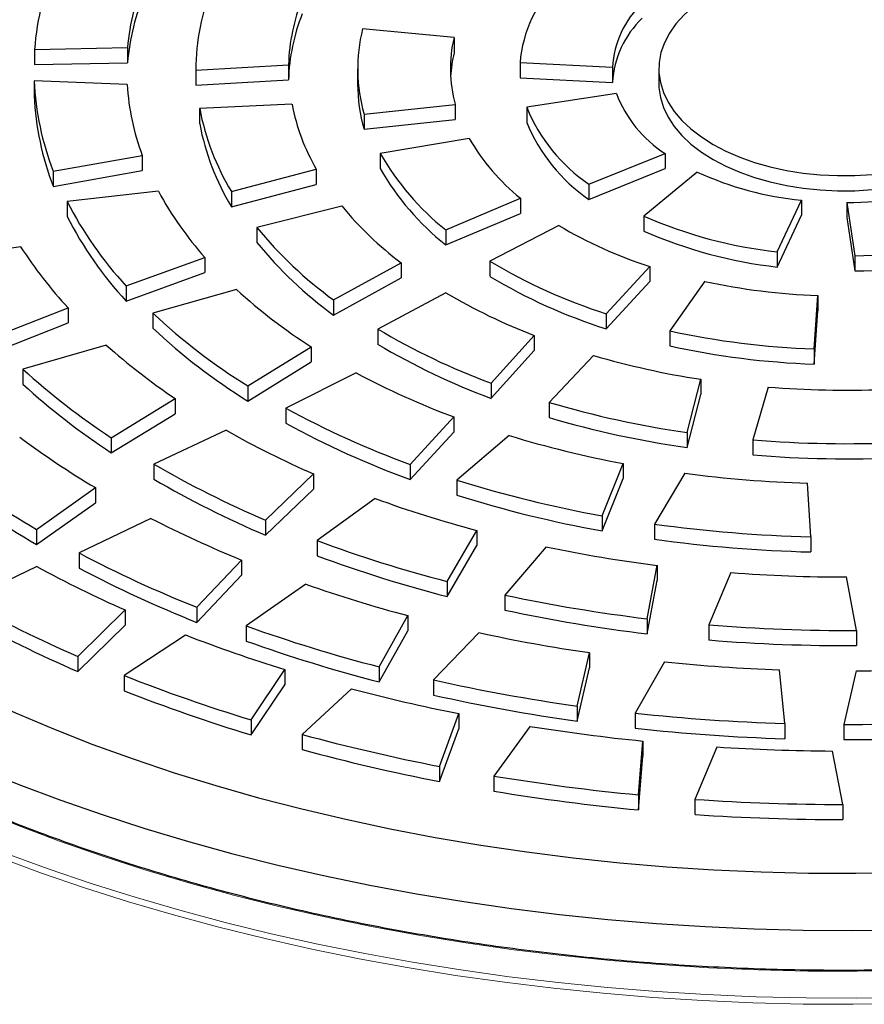
# Model space of a CAD drawing. Units: millimetres. Extents: x 0 to 1277, y 0 to 297.
# Drawn here: x 194 to 209, y 216 to 234 of the extents above; entities that cross this region are included whole.
import ezdxf

# ---------------------------------------------------------------- set-up
doc = ezdxf.new("R2010")
doc.units = ezdxf.units.MM
doc.linetypes.add('SLD-Solid', pattern=[0])

msp = doc.modelspace()

# ---------------------------------------------------------------- linework, layer by layer
at = {"color": 7, "linetype": 'SLD-Solid', "lineweight": 25}
for p, q in [((202.052, 233.362), (200.407, 233.519)), ((202.052, 233.362), (202.052, 233.09)), ((194.506, 233.149), (196.178, 233.182)), ((194.506, 233.149), (194.506, 232.876)), ((196.178, 233.182), (196.178, 232.91)), ((194.506, 232.876), (196.178, 232.91)), ((197.408, 232.779), (199.076, 232.875)), ((197.408, 232.786), (197.408, 232.514)), ((197.408, 232.779), (197.408, 232.507)), ((199.076, 232.875), (199.076, 232.603)), ((200.319, 232.802), (200.319, 232.53)), ((203.239, 232.913), (203.239, 232.641)), ((203.239, 232.913), (204.902, 232.829)), ((204.902, 232.829), (204.902, 232.557)), ((205.736, 232.802), (205.736, 232.53)), ((196.172, 232.518), (194.501, 232.587)), ((194.501, 232.587), (194.501, 232.315)), ((197.408, 232.507), (199.076, 232.603)), ((203.239, 232.641), (204.902, 232.557)), ((204.974, 232.358), (203.361, 232.109)), ((199.138, 232.163), (197.476, 232.085)), ((197.476, 232.085), (197.476, 231.813)), ((200.434, 231.986), (202.073, 232.162)), ((202.073, 232.162), (202.073, 231.89)), ((203.361, 232.109), (203.361, 231.837)), ((200.434, 231.986), (200.434, 231.714)), ((200.434, 231.714), (202.073, 231.89)), ((202.327, 231.549), (200.726, 231.279)), ((194.845, 230.959), (196.444, 231.241)), ((196.444, 231.241), (196.444, 230.969)), ((200.726, 231.279), (200.726, 231.007)), ((204.479, 230.724), (205.847, 231.277)), ((205.847, 231.277), (205.847, 231.005)), ((198.049, 230.592), (199.573, 230.995)), ((199.573, 230.995), (199.573, 230.723)), ((204.479, 230.452), (205.847, 231.005)), ((194.845, 230.687), (196.444, 230.969)), ((194.845, 230.959), (194.845, 230.687)), ((206.426, 230.943), (205.468, 230.153)), ((198.049, 230.32), (199.573, 230.723)), ((204.479, 230.724), (204.479, 230.452)), ((196.736, 230.599), (195.092, 230.416)), ((198.049, 230.592), (198.049, 230.32)), ((201.903, 229.904), (203.247, 230.474)), ((203.247, 230.474), (203.247, 230.201)), ((195.092, 230.416), (195.092, 230.144)), ((200.033, 230.333), (198.505, 229.949)), ((207.867, 229.507), (208.3, 230.438)), ((208.3, 230.438), (208.3, 230.166)), ((209.115, 230.397), (209.261, 229.437)), ((209.115, 230.397), (209.115, 230.125)), ((201.903, 229.632), (203.247, 230.201)), ((205.468, 230.153), (205.468, 229.881)), ((207.867, 229.235), (208.3, 230.166)), ((209.115, 230.125), (209.261, 229.165)), ((198.505, 229.949), (198.505, 229.676)), ((203.936, 229.984), (202.698, 229.34)), ((201.903, 229.904), (201.903, 229.632)), ((194.258, 229.597), (192.633, 229.36)), ((196.153, 228.894), (197.571, 229.406)), ((197.571, 229.406), (197.571, 229.134)), ((207.867, 229.507), (207.867, 229.235)), ((209.261, 229.437), (209.261, 229.165)), ((199.886, 228.643), (201.101, 229.31)), ((201.101, 229.31), (201.101, 229.038)), ((202.698, 229.34), (202.698, 229.068)), ((204.791, 228.396), (205.574, 229.246)), ((205.574, 229.246), (205.574, 228.974)), ((196.153, 228.622), (197.571, 229.134)), ((196.153, 228.894), (196.153, 228.622)), ((199.886, 228.371), (201.101, 229.038)), ((204.791, 228.124), (205.574, 228.974)), ((206.563, 228.978), (205.931, 228.087)), ((198.142, 228.829), (196.635, 228.407)), ((201.907, 228.771), (200.679, 228.12)), ((208.527, 227.761), (208.593, 228.723)), ((208.593, 228.723), (208.593, 228.45)), ((199.886, 228.643), (199.886, 228.371)), ((193.726, 227.957), (195.112, 228.501)), ((195.112, 228.501), (195.112, 228.229)), ((196.635, 228.407), (196.635, 228.134)), ((204.791, 228.396), (204.791, 228.124)), ((208.527, 227.489), (208.593, 228.45)), ((193.726, 227.685), (195.112, 228.229)), ((200.679, 228.12), (200.679, 227.848)), ((202.72, 227.145), (203.493, 228.003)), ((203.493, 228.003), (203.493, 227.731)), ((205.931, 228.087), (205.931, 227.815)), ((195.795, 227.832), (194.297, 227.399)), ((198.342, 227.096), (199.483, 227.802)), ((199.483, 227.802), (199.483, 227.53)), ((202.72, 226.873), (203.493, 227.731)), ((204.56, 227.644), (203.763, 226.799)), ((208.527, 227.761), (208.527, 227.489)), ((198.342, 226.823), (199.483, 227.53)), ((194.297, 227.399), (194.297, 227.127)), ((200.292, 227.33), (199.027, 226.697)), ((198.342, 227.096), (198.342, 226.823)), ((202.72, 227.145), (202.72, 226.873)), ((206.243, 226.259), (206.491, 227.215)), ((206.491, 227.215), (206.491, 226.943)), ((206.243, 225.986), (206.491, 226.943)), ((207.702, 227.076), (207.424, 226.127)), ((195.886, 226.164), (197.037, 226.868)), ((197.037, 226.868), (197.037, 226.595)), ((203.763, 226.799), (203.763, 226.526)), ((195.886, 225.892), (197.037, 226.595)), ((199.027, 226.697), (199.027, 226.424)), ((201.264, 225.685), (202.049, 226.538)), ((202.049, 226.538), (202.049, 226.266)), ((197.954, 226.3), (196.652, 225.69)), ((201.264, 225.413), (202.049, 226.266)), ((206.243, 226.259), (206.243, 225.986)), ((195.886, 226.164), (195.886, 225.892)), ((203.042, 226.203), (202.103, 225.402)), ((207.424, 226.127), (207.424, 225.855)), ((196.652, 225.69), (196.652, 225.418)), ((201.264, 225.685), (201.264, 225.413)), ((204.718, 224.76), (205.094, 225.7)), ((205.094, 225.7), (205.094, 225.428)), ((198.664, 224.682), (199.526, 225.512)), ((199.526, 225.512), (199.526, 225.239)), ((206.203, 225.525), (205.656, 224.611)), ((202.103, 225.402), (202.103, 225.13)), ((204.718, 224.487), (205.094, 225.428)), ((208.469, 224.381), (208.411, 225.346)), ((194.542, 224.515), (195.602, 225.266)), ((195.602, 225.266), (195.602, 224.994)), ((198.664, 224.41), (199.526, 225.239)), ((194.542, 224.243), (195.602, 224.994)), ((200.633, 225.071), (199.589, 224.314)), ((196.6, 224.714), (195.309, 224.091)), ((198.664, 224.682), (198.664, 224.41)), ((204.718, 224.76), (204.718, 224.487)), ((194.542, 224.515), (194.542, 224.243)), ((201.929, 223.579), (202.462, 224.496)), ((202.462, 224.496), (202.462, 224.224)), ((205.656, 224.611), (205.656, 224.339)), ((199.589, 224.314), (199.589, 224.042)), ((208.469, 224.381), (208.469, 224.109)), ((195.309, 224.091), (195.309, 223.819)), ((201.929, 223.307), (202.462, 224.224)), ((203.707, 224.203), (202.969, 223.334)), ((197.425, 223.114), (198.228, 223.964)), ((198.228, 223.964), (198.228, 223.692)), ((194.549, 223.845), (193.256, 223.227)), ((205.528, 222.907), (205.707, 223.869)), ((205.707, 223.869), (205.707, 223.596)), ((207.032, 223.737), (206.635, 222.797)), ((197.425, 222.842), (198.228, 223.692)), ((201.929, 223.579), (201.929, 223.307)), ((205.528, 222.635), (205.707, 223.596)), ((209.293, 222.697), (209.11, 223.659)), ((199.385, 223.528), (198.314, 222.778)), ((202.969, 223.334), (202.969, 223.062)), ((195.287, 222.23), (196.136, 223.066)), ((196.136, 223.066), (196.136, 222.794)), ((197.425, 223.114), (197.425, 222.842)), ((200.705, 222.042), (201.224, 222.963)), ((201.224, 222.963), (201.224, 222.691)), ((205.528, 222.907), (205.528, 222.635)), ((195.287, 221.958), (196.136, 222.794)), ((198.314, 222.778), (198.314, 222.506)), ((200.705, 221.77), (201.224, 222.691)), ((206.635, 222.797), (206.635, 222.525)), ((209.293, 222.697), (209.293, 222.425)), ((197.224, 222.615), (196.119, 221.886)), ((202.5, 222.657), (201.686, 221.807)), ((195.287, 222.23), (195.287, 221.958)), ((204.27, 221.337), (204.487, 222.297)), ((204.487, 222.297), (204.487, 222.025)), ((198.401, 221.089), (199.007, 221.993)), ((199.007, 221.993), (199.007, 221.721)), ((200.705, 222.042), (200.705, 221.77)), ((204.27, 221.065), (204.487, 222.025)), ((205.839, 222.131), (205.309, 221.209)), ((208, 221.022), (207.907, 221.989)), ((209.288, 221.969), (209.061, 221.006)), ((196.119, 221.886), (196.119, 221.613)), ((201.686, 221.807), (201.686, 221.534)), ((198.401, 220.817), (199.007, 221.721)), ((200.206, 221.649), (199.319, 220.827)), ((204.27, 221.337), (204.27, 221.065)), ((198.401, 221.089), (198.401, 220.817)), ((201.792, 220.252), (202.139, 221.2)), ((202.139, 221.2), (202.139, 220.928)), ((205.309, 221.209), (205.309, 220.937)), ((201.792, 219.98), (202.139, 220.928)), ((203.419, 220.972), (202.771, 220.078)), ((208, 221.022), (208, 220.749)), ((209.061, 221.006), (209.061, 220.734)), ((199.319, 220.827), (199.319, 220.554)), ((205.372, 219.739), (205.451, 220.707)), ((205.451, 220.707), (205.451, 220.435)), ((206.777, 220.6), (206.386, 219.658)), ((205.372, 219.467), (205.451, 220.435)), ((209.048, 219.565), (208.857, 220.528)), ((201.792, 220.252), (201.792, 219.98)), ((202.771, 220.078), (202.771, 219.805)), ((205.372, 219.739), (205.372, 219.467)), ((206.386, 219.658), (206.386, 219.386)), ((209.048, 219.565), (209.048, 219.293))]:
    msp.add_line(p, q, dxfattribs=at)
at = {"color": 7, "linetype": 'SLD-Solid', "lineweight": 25, "flags": 128}
for points in [[(192.795, 220.525), (193.502, 220.218), (194.225, 219.925), (194.965, 219.647), (195.721, 219.383), (196.491, 219.133), (197.276, 218.899), (198.074, 218.679), (198.884, 218.475), (199.705, 218.287), (200.536, 218.115), (201.377, 217.959), (202.227, 217.819), (203.084, 217.695), (203.948, 217.589), (204.818, 217.498), (205.692, 217.425), (206.57, 217.368), (207.451, 217.329), (208.334, 217.306), (209.217, 217.3), (210.1, 217.312), (210.983, 217.34), (211.863, 217.385), (212.74, 217.448), (213.612, 217.527), (214.48, 217.623), (215.342, 217.735), (216.197, 217.864), (217.044, 218.009), (217.882, 218.171), (218.71, 218.349), (219.527, 218.542), (220.333, 218.751), (221.127, 218.976), (221.907, 219.215), (222.672, 219.47), (223.423, 219.739), (224.157, 220.022), (224.875, 220.319), (225.575, 220.63), (226.257, 220.955), (226.92, 221.292), (227.563, 221.642), (228.186, 222.004), (228.787, 222.378), (229.366, 222.763), (229.923, 223.159), (230.456, 223.565), (230.966, 223.982), (231.451, 224.408), (231.912, 224.843), (232.347, 225.287), (232.756, 225.739), (233.139, 226.199), (233.495, 226.666), (233.824, 227.139), (234.126, 227.619), (234.399, 228.104), (234.645, 228.594), (234.862, 229.088), (235.05, 229.586), (235.21, 230.088), (235.34, 230.592), (235.441, 231.099), (235.513, 231.607), (235.556, 232.117), (235.569, 232.627), (235.552, 233.137), (235.507, 233.646), (235.431, 234.154), (235.327, 234.661), (235.193, 235.165), (235.031, 235.666), (234.839, 236.164), (234.619, 236.658), (234.37, 237.148), (234.093, 237.632), (233.789, 238.111), (233.457, 238.583), (233.097, 239.049), (232.712, 239.508), (232.299, 239.959), (231.861, 240.402), (231.398, 240.837), (230.91, 241.262), (230.398, 241.677), (229.862, 242.083), (229.302, 242.478), (228.721, 242.861), (228.117, 243.234), (227.492, 243.595), (226.847, 243.943), (226.182, 244.279), (225.498, 244.602), (224.796, 244.911), (224.076, 245.207), (223.34, 245.489), (222.587, 245.756), (221.82, 246.009), (221.038, 246.247), (220.244, 246.47), (219.436, 246.677), (218.618, 246.869), (217.788, 247.045), (216.949, 247.204), (216.102, 247.348), (215.246, 247.475), (214.383, 247.586), (213.515, 247.68), (212.642, 247.757), (211.764, 247.817), (210.884, 247.861), (210.002, 247.887), (209.118, 247.896), (208.235, 247.889), (207.352, 247.864), (206.472, 247.823), (205.594, 247.764), (204.72, 247.689), (203.851, 247.597), (202.988, 247.488), (202.132, 247.363), (201.283, 247.221), (200.443, 247.063), (199.612, 246.889), (198.792, 246.699), (197.984, 246.494), (197.188, 246.273), (196.405, 246.036), (195.636, 245.785), (194.882, 245.519), (194.143, 245.239), (193.422, 244.945), (192.717, 244.637), (192.031, 244.316), (191.364, 243.981), (190.717, 243.634), (190.09, 243.275), (189.484, 242.904), (188.899, 242.521), (188.338, 242.127), (187.799, 241.723), (187.284, 241.309), (186.793, 240.885), (186.327, 240.451), (185.886, 240.009), (185.471, 239.559), (185.082, 239.101), (184.72, 238.636), (184.385, 238.164), (184.077, 237.686), (183.797, 237.202), (183.546, 236.713), (183.322, 236.22), (183.127, 235.722), (182.961, 235.221), (182.824, 234.717), (182.717, 234.211), (182.638, 233.703), (182.589, 233.194), (182.569, 232.684), (182.579, 232.174), (182.618, 231.664), (182.687, 231.156), (182.785, 230.649), (182.912, 230.144), (183.068, 229.642), (183.253, 229.144), (183.467, 228.649), (183.71, 228.158), (183.98, 227.673), (184.279, 227.193), (184.604, 226.718), (184.958, 226.251), (185.338, 225.79), (185.744, 225.338), (186.176, 224.893), (186.634, 224.456), (187.116, 224.029), (187.623, 223.612), (188.154, 223.204)], [(191.589, 222.508), (192.203, 222.165), (192.837, 221.835), (193.49, 221.518), (194.162, 221.215), (194.851, 220.924), (195.558, 220.648), (196.28, 220.386), (197.018, 220.138), (197.77, 219.906), (198.536, 219.688), (199.314, 219.486), (200.104, 219.299), (200.904, 219.129), (201.715, 218.974), (202.534, 218.836), (203.36, 218.714), (204.194, 218.608), (205.033, 218.519), (205.878, 218.447), (206.726, 218.392), (207.576, 218.354), (208.429, 218.333), (209.282, 218.328), (210.135, 218.341), (210.987, 218.371), (211.837, 218.418), (212.683, 218.481), (213.525, 218.562), (214.361, 218.659), (215.192, 218.773), (216.015, 218.903), (216.829, 219.049), (217.635, 219.212), (218.43, 219.391), (219.214, 219.585), (219.986, 219.795), (220.745, 220.02), (221.49, 220.26), (222.221, 220.515), (222.935, 220.784), (223.633, 221.068), (224.314, 221.365), (224.977, 221.675), (225.62, 221.999), (226.244, 222.335), (226.848, 222.683), (227.43, 223.043), (227.99, 223.415), (228.528, 223.797), (229.043, 224.19), (229.533, 224.593), (230, 225.006), (230.441, 225.428), (230.857, 225.858), (231.247, 226.296), (231.611, 226.742), (231.948, 227.194), (232.257, 227.653), (232.539, 228.118), (232.793, 228.589), (233.018, 229.064), (233.216, 229.543), (233.384, 230.026), (233.523, 230.512), (233.633, 231.001), (233.714, 231.491), (233.766, 231.983), (233.788, 232.475), (233.78, 232.968), (233.744, 233.46), (233.677, 233.951), (233.582, 234.441), (233.457, 234.928), (233.303, 235.413), (233.121, 235.894), (232.909, 236.371), (232.669, 236.844), (232.402, 237.312), (232.106, 237.774), (231.783, 238.23), (231.432, 238.679), (231.056, 239.121), (230.652, 239.555), (230.224, 239.981), (229.77, 240.398), (229.291, 240.806), (228.788, 241.204), (228.262, 241.592), (227.713, 241.969), (227.141, 242.335), (226.548, 242.689), (225.935, 243.031), (225.301, 243.361), (224.648, 243.678), (223.976, 243.982), (223.286, 244.272), (222.58, 244.549), (221.857, 244.811), (221.12, 245.058), (220.367, 245.291), (219.602, 245.509), (218.824, 245.711), (218.034, 245.897), (217.233, 246.068), (216.423, 246.223), (215.604, 246.361), (214.777, 246.483), (213.944, 246.589), (213.104, 246.677), (212.26, 246.749), (211.412, 246.805), (210.561, 246.843), (209.709, 246.864), (208.856, 246.868), (208.002, 246.856), (207.151, 246.826), (206.301, 246.779), (205.455, 246.715), (204.613, 246.635), (203.776, 246.538), (202.946, 246.424), (202.123, 246.294), (201.308, 246.147), (200.503, 245.985), (199.708, 245.806), (198.924, 245.612), (198.152, 245.402), (197.393, 245.176), (196.647, 244.936), (195.917, 244.681), (195.203, 244.412), (194.504, 244.129), (193.824, 243.832), (193.161, 243.521), (192.518, 243.198), (191.894, 242.862), (191.29, 242.513), (190.708, 242.153), (190.148, 241.782), (189.61, 241.399), (189.095, 241.006), (188.604, 240.603), (188.138, 240.191), (187.697, 239.769), (187.281, 239.339), (186.891, 238.901), (186.527, 238.455), (186.19, 238.002), (185.881, 237.543), (185.599, 237.078), (185.345, 236.608), (185.119, 236.133), (184.922, 235.654), (184.754, 235.171), (184.615, 234.685), (184.505, 234.196), (184.424, 233.706), (184.372, 233.214), (184.35, 232.722), (184.357, 232.229), (184.394, 231.737), (184.46, 231.246), (184.556, 230.756), (184.681, 230.269), (184.835, 229.784), (185.017, 229.303), (185.229, 228.826), (185.468, 228.353), (185.736, 227.885), (186.032, 227.423), (186.355, 226.967), (186.705, 226.518), (187.082, 226.076), (187.485, 225.642), (187.914, 225.216), (188.368, 224.799), (188.847, 224.391), (189.35, 223.993), (189.876, 223.605), (190.425, 223.228), (190.996, 222.862), (191.589, 222.508)], [(206.712, 231.442), (206.943, 231.32), (207.193, 231.212), (207.459, 231.118), (207.739, 231.038), (208.031, 230.974), (208.333, 230.926), (208.64, 230.894), (208.952, 230.879), (209.264, 230.881), (209.575, 230.9), (209.881, 230.936), (210.18, 230.988), (210.47, 231.056), (210.747, 231.14), (211.009, 231.238), (211.254, 231.35), (211.481, 231.474), (211.685, 231.61), (211.867, 231.757), (212.025, 231.913), (212.156, 232.077), (212.26, 232.247), (212.336, 232.422), (212.384, 232.6), (212.402, 232.78), (212.391, 232.96), (212.351, 233.139), (212.282, 233.315), (212.185, 233.486), (212.06, 233.652), (211.909, 233.81), (211.733, 233.959), (211.534, 234.098), (211.313, 234.225), (211.072, 234.34), (210.814, 234.442), (210.54, 234.529), (210.254, 234.601), (209.957, 234.657), (209.652, 234.697), (209.342, 234.72), (209.03, 234.727), (208.718, 234.716), (208.409, 234.689), (208.106, 234.645), (207.811, 234.585), (207.528, 234.509), (207.258, 234.418), (207.004, 234.313), (206.768, 234.195), (206.552, 234.064), (206.358, 233.923), (206.189, 233.771), (206.044, 233.611), (205.926, 233.444), (205.836, 233.271), (205.774, 233.095), (205.741, 232.915), (205.738, 232.735), (205.763, 232.555), (205.818, 232.377), (205.901, 232.204), (206.012, 232.035), (206.15, 231.873), (206.314, 231.719), (206.502, 231.575), (206.712, 231.442)], [(205.736, 232.53), (205.738, 232.463), (205.763, 232.283), (205.818, 232.105), (205.901, 231.931), (206.012, 231.763), (206.15, 231.601), (206.314, 231.447), (206.502, 231.303), (206.712, 231.17)], [(206.712, 231.17), (206.943, 231.048), (207.193, 230.94), (207.459, 230.845), (207.739, 230.766), (208.031, 230.702), (208.333, 230.654), (208.64, 230.622), (208.952, 230.607), (209.264, 230.609), (209.575, 230.628), (209.881, 230.664), (210.18, 230.716), (210.47, 230.784), (210.747, 230.868), (211.009, 230.966), (211.254, 231.077), (211.481, 231.202), (211.685, 231.338), (211.867, 231.485), (212.025, 231.641), (212.156, 231.804), (212.26, 231.974), (212.336, 232.149), (212.384, 232.328), (212.402, 232.508), (212.402, 232.53)]]:
    msp.add_lwpolyline(points, dxfattribs=at)
at = {"color": 8, "linetype": 'SLD-Solid', "lineweight": 18, "flags": 128}
for points in [[(193.253, 218.978), (193.995, 218.685), (194.754, 218.408), (195.528, 218.144), (196.317, 217.896), (197.119, 217.662), (197.935, 217.444), (198.762, 217.241), (199.6, 217.054), (200.448, 216.883), (201.306, 216.728), (202.172, 216.589), (203.045, 216.467), (203.925, 216.362), (204.81, 216.273), (205.7, 216.201), (206.593, 216.145), (207.489, 216.107), (208.387, 216.086), (209.286, 216.081), (210.184, 216.094), (211.081, 216.123), (211.976, 216.17), (212.868, 216.233), (213.756, 216.314), (214.639, 216.411), (215.515, 216.524), (216.385, 216.654), (217.247, 216.801), (218.101, 216.964), (218.944, 217.142), (219.777, 217.337), (220.598, 217.547), (221.408, 217.773), (222.203, 218.014), (222.985, 218.27), (223.752, 218.54), (224.503, 218.825), (225.238, 219.124), (225.955, 219.436), (226.654, 219.762), (227.334, 220.101), (227.995, 220.453), (228.635, 220.817), (229.254, 221.193), (229.852, 221.58), (230.427, 221.978), (230.98, 222.388), (231.508, 222.807), (232.013, 223.236), (232.493, 223.675), (232.949, 224.122), (233.378, 224.578), (233.781, 225.041), (234.158, 225.512), (234.508, 225.99), (234.831, 226.474), (235.126, 226.964), (235.393, 227.459), (235.632, 227.959), (235.842, 228.464), (236.024, 228.972), (236.176, 229.483), (236.3, 229.997), (236.394, 230.513), (236.46, 231.03), (236.495, 231.548), (236.501, 232.067), (236.478, 232.586), (236.426, 233.103), (236.344, 233.62), (236.233, 234.135), (236.092, 234.647), (235.923, 235.157), (235.725, 235.663), (235.498, 236.165), (235.243, 236.662), (234.96, 237.154), (234.649, 237.641), (234.31, 238.121), (233.945, 238.595), (233.553, 239.062), (233.134, 239.521), (232.69, 239.972), (232.221, 240.414), (231.726, 240.848)], [(235.525, 233.474), (235.586, 233.079), (235.639, 232.567), (235.661, 232.054), (235.654, 231.541), (235.618, 231.028), (235.551, 230.517), (235.455, 230.006), (235.33, 229.499), (235.175, 228.993), (234.991, 228.491), (234.779, 227.993), (234.537, 227.499), (234.267, 227.01), (233.969, 226.527), (233.643, 226.05), (233.29, 225.579), (232.909, 225.115), (232.502, 224.659), (232.069, 224.211), (231.61, 223.772), (231.126, 223.341), (230.617, 222.921), (230.084, 222.51), (229.528, 222.11), (228.948, 221.721), (228.347, 221.343), (227.724, 220.977), (227.08, 220.623), (226.416, 220.282), (225.733, 219.954), (225.031, 219.639), (224.312, 219.338), (223.575, 219.051), (222.822, 218.778), (222.054, 218.52), (221.271, 218.277), (220.474, 218.049), (219.665, 217.837), (218.844, 217.641), (218.012, 217.46), (217.17, 217.296), (216.319, 217.147), (215.46, 217.016), (214.594, 216.901), (213.722, 216.803), (212.844, 216.721), (211.962, 216.657), (211.077, 216.61), (210.19, 216.579), (209.302, 216.566), (208.413, 216.57), (207.525, 216.592), (206.638, 216.63), (205.755, 216.685), (204.875, 216.758), (204, 216.847), (203.13, 216.953), (202.267, 217.076), (201.412, 217.216), (200.565, 217.372), (199.728, 217.544), (198.901, 217.732), (198.085, 217.936), (197.282, 218.156), (196.492, 218.391), (195.716, 218.641), (194.955, 218.906), (194.21, 219.186), (193.481, 219.48), (192.77, 219.787)], [(236.081, 228.828), (235.933, 228.418), (235.723, 227.91), (235.485, 227.407), (235.217, 226.909), (234.922, 226.416), (234.598, 225.928), (234.247, 225.448), (233.869, 224.974), (233.464, 224.507), (233.033, 224.049), (232.576, 223.599), (232.094, 223.158), (231.587, 222.726), (231.055, 222.304), (230.5, 221.892), (229.922, 221.491), (229.321, 221.101), (228.698, 220.723), (228.054, 220.357), (227.39, 220.004), (226.706, 219.663), (226.003, 219.335), (225.281, 219.021), (224.542, 218.72), (223.787, 218.434), (223.015, 218.162), (222.229, 217.905), (221.428, 217.663), (220.614, 217.437), (219.788, 217.225), (218.95, 217.03), (218.101, 216.851), (217.243, 216.688), (216.376, 216.541), (215.5, 216.411), (214.618, 216.297), (213.73, 216.2), (212.837, 216.12), (211.94, 216.057), (211.04, 216.011), (210.138, 215.983), (209.234, 215.971), (208.33, 215.976), (207.428, 215.999), (206.526, 216.039), (205.628, 216.095), (204.733, 216.169), (203.843, 216.26), (202.959, 216.367), (202.081, 216.491), (201.211, 216.632), (200.349, 216.789), (199.497, 216.963), (198.655, 217.152), (197.824, 217.358), (197.006, 217.579), (196.2, 217.815), (195.408, 218.066), (194.631, 218.333), (193.87, 218.614), (193.125, 218.909)]]:
    msp.add_lwpolyline(points, dxfattribs=at)
at = {"color": 7, "linetype": 'SLD-Solid', "lineweight": 25}
for centre, radius, start, end in [((199.665, 232.744), 5.174, 156.9151, 175.5124), ((200.732, 232.749), 4.574, 158.0764, 174.5586), ((205.62, 232.705), 2.39, 135.2001, 175.003), ((200.732, 232.476), 4.574, 158.0764, 174.5586), ((201.472, 232.771), 4.064, 157.9142, 179.8833), ((202.568, 232.77), 3.494, 158.3105, 178.2734), ((206.613, 232.736), 1.713, 133.3347, 176.8684), ((202.568, 232.497), 3.494, 158.3105, 178.2734), ((206.613, 232.464), 1.713, 133.3347, 176.8684), ((203.275, 232.802), 2.956, 165.9535, 196.0261), ((204.377, 232.802), 2.391, 166.4619, 195.5177), ((204.4, 232.526), 2.414, 166.4956, 176.6629), ((199.596, 232.811), 5.1, 182.5132, 201.2922), ((200.678, 232.809), 4.515, 183.6945, 200.3203), ((203.302, 232.534), 2.983, 180.0768, 195.9686), ((199.596, 232.539), 5.1, 182.5132, 201.2922), ((207.044, 233.137), 2.212, 200.6166, 237.2429), ((201.869, 232.913), 4.469, 190.6758, 211.2926), ((202.869, 232.887), 3.8, 190.9766, 209.8496), ((206.224, 233.278), 3.093, 202.2051, 235.6544), ((201.869, 232.641), 4.469, 190.6758, 211.2926), ((206.224, 233.006), 3.093, 202.2051, 235.6544), ((205.69, 233.495), 3.886, 210.058, 231.0418), ((204.897, 233.657), 4.801, 209.6868, 231.4131), ((204.897, 233.385), 4.801, 209.6868, 231.4131), ((208.876, 236.309), 5.899, 245.4693, 264.3977), ((209.107, 237.056), 6.659, 270.0677, 287.5183), ((202.238, 233.56), 6.248, 208.2948, 221.6792), ((201.349, 233.65), 7.044, 207.3361, 222.4694), ((204.913, 234.359), 6.326, 219.515, 232.9416), ((201.349, 233.378), 7.044, 207.3361, 222.4694), ((208.794, 237.73), 8.275, 246.2995, 263.5675), ((204.277, 234.675), 7.461, 219.3146, 233.9519), ((207.982, 236.769), 7.9, 239.1957, 252.251), ((208.794, 237.458), 8.275, 246.2995, 263.5675), ((209.125, 238.777), 9.341, 270.8329, 286.7532), ((201.096, 234.042), 8.156, 213.0231, 222.7962), ((204.277, 234.403), 7.461, 219.3146, 233.9519), ((209.125, 238.505), 9.341, 270.8329, 286.7532), ((207.727, 237.699), 9.756, 238.9638, 252.4829), ((207.727, 237.427), 9.756, 238.9638, 252.4829), ((209.028, 240.384), 11.67, 257.8051, 267.8638), ((204.716, 236.022), 9.745, 227.571, 237.5186), ((207.334, 237.959), 10.671, 239.4353, 248.9051), ((204.144, 236.419), 10.981, 226.8571, 238.1074), ((204.144, 236.147), 10.981, 226.8571, 238.1074), ((207.089, 238.911), 12.551, 239.2855, 249.6264), ((209.019, 242.164), 14.411, 257.6265, 268.0425), ((203.648, 236.661), 11.816, 228.3464, 235.9783), ((207.089, 238.638), 12.551, 239.2855, 249.6264), ((209.019, 241.892), 14.411, 257.6265, 268.0425), ((208.793, 242.148), 15.109, 253.7305, 261.2385), ((203.078, 237.064), 13.058, 227.7434, 236.5813), ((207.093, 240.065), 14.437, 241.8972, 249.5495), ((203.078, 236.792), 13.058, 227.7434, 236.5813), ((209.098, 244.283), 17.263, 265.3613, 272.2303), ((208.761, 243.779), 17.7, 253.6013, 261.8214), ((206.828, 240.976), 16.272, 241.349, 250.0015), ((206.828, 240.704), 16.272, 241.349, 250.0015), ((208.761, 243.507), 17.7, 253.6013, 261.8214), ((206.131, 240.651), 16.517, 240.3272, 246.431), ((203.678, 238.825), 15.782, 233.2741, 239.2211), ((208.588, 244.397), 19.02, 253.0481, 259.4145), ((209.098, 246.197), 20.14, 265.233, 272.7742), ((203.184, 239.332), 17.153, 232.6303, 239.7475), ((205.821, 241.472), 18.252, 239.8449, 246.9134), ((209.098, 245.925), 20.14, 265.233, 272.7742), ((209.077, 247.247), 21.911, 262.4651, 268.2581), ((203.184, 239.06), 17.153, 232.6303, 239.7475), ((205.821, 241.2), 18.252, 239.8449, 246.9134), ((208.52, 245.868), 21.448, 252.5933, 259.7893), ((207.951, 245.169), 21.389, 249.9931, 255.1301), ((208.52, 245.596), 21.448, 252.5933, 259.7893), ((206.063, 243.115), 20.692, 242.7848, 247.749), ((209.074, 249.095), 24.721, 262.0526, 268.5979), ((207.832, 246.465), 23.635, 249.5871, 255.5361), ((209.074, 248.823), 24.721, 262.0526, 268.5979), ((205.783, 243.997), 22.494, 242.2479, 248.1879), ((208.874, 248.984), 25.315, 258.2214, 262.8124), ((207.832, 246.192), 23.635, 249.5871, 255.5361), ((205.246, 243.624), 22.486, 241.594, 246.0999), ((205.783, 243.725), 22.494, 242.2479, 248.1879), ((209.095, 250.947), 27.288, 265.6647, 270.0315), ((207.804, 247.678), 25.576, 250.7812, 255.0912), ((204.946, 244.468), 24.246, 241.1725, 246.5214), ((208.852, 250.68), 27.971, 257.8586, 263.1752), ((208.852, 250.408), 27.971, 257.8586, 263.1752), ((204.946, 244.196), 24.246, 241.1725, 246.5214), ((207.682, 248.966), 27.813, 250.3157, 255.4715), ((209.095, 252.849), 30.152, 265.3196, 270.3766), ((207.138, 248.158), 27.399, 248.7871, 252.7367), ((207.682, 248.694), 27.813, 250.3157, 255.4715), ((208.763, 251.584), 29.597, 257.7832, 261.6933), ((209.095, 252.577), 30.152, 265.3196, 270.3766), ((209.077, 253.97), 32.003, 264.1927, 267.9042), ((209.101, 254.289), 32.32, 270.3318, 274.019), ((206.986, 249.357), 29.543, 248.4177, 253.1061), ((208.731, 253.225), 32.199, 257.3616, 262.0377), ((206.986, 249.085), 29.543, 248.4177, 253.1061), ((208.363, 252.37), 31.785, 255.1314, 258.7087), ((208.731, 252.953), 32.199, 257.3616, 262.0377), ((209.075, 255.835), 34.829, 263.7931, 268.2305), ((209.101, 256.195), 35.189, 269.9355, 274.3426), ((208.949, 255.563), 35.031, 260.9159, 264.2685), ((209.075, 255.562), 34.829, 263.7931, 268.2305), ((208.306, 253.899), 34.272, 254.7968, 259.0433), ((209.101, 255.923), 35.189, 269.9355, 274.3426), ((208.306, 253.627), 34.272, 254.7968, 259.0433), ((209.096, 257.186), 36.659, 266.3738, 269.6264), ((208.938, 257.342), 37.771, 260.6023, 264.5821), ((208.938, 257.07), 37.771, 260.6023, 264.5821), ((209.096, 259.091), 39.526, 266.0695, 269.9306), ((209.096, 258.819), 39.526, 266.0695, 269.9306)]:
    msp.add_arc(centre, radius, start, end, dxfattribs=at)
msp.add_open_spline([(234.752, 228.077), (234.71, 227.98), (234.598, 227.727), (234.39, 227.324), (234.13, 226.867), (233.845, 226.415), (233.536, 225.969), (233.202, 225.528), (232.844, 225.094), (232.463, 224.666), (232.058, 224.245), (231.631, 223.832), (231.182, 223.427), (230.71, 223.03), (230.217, 222.642), (229.703, 222.263), (229.168, 221.894), (228.614, 221.534), (228.04, 221.184), (227.447, 220.846), (226.836, 220.517), (226.208, 220.201), (225.562, 219.895), (224.9, 219.602), (224.222, 219.321), (223.529, 219.052), (222.822, 218.796), (222.101, 218.552), (221.367, 218.322), (220.621, 218.106), (219.864, 217.903), (219.095, 217.714), (218.317, 217.539), (217.53, 217.378), (216.734, 217.231), (215.93, 217.099), (215.12, 216.982), (214.304, 216.879), (213.482, 216.792), (212.656, 216.719), (211.826, 216.661), (210.994, 216.619), (210.16, 216.591), (209.325, 216.579), (208.489, 216.582), (207.654, 216.6), (206.821, 216.634), (205.989, 216.682), (205.161, 216.745), (204.337, 216.824), (203.517, 216.917), (202.703, 217.026), (201.895, 217.149), (201.095, 217.286), (200.302, 217.438), (199.518, 217.605), (198.743, 217.785), (197.979, 217.98), (197.226, 218.188), (196.484, 218.41), (195.755, 218.645), (195.04, 218.893), (194.338, 219.154), (193.652, 219.429), (193.143, 219.643), (192.868, 219.768), (192.811, 219.794)], degree=3, knots=[0, 0, 0, 0, 0.009966, 0.025893, 0.041814, 0.057732, 0.073646, 0.089556, 0.105463, 0.121368, 0.137271, 0.153171, 0.16907, 0.184968, 0.200866, 0.216762, 0.232659, 0.248555, 0.264451, 0.280347, 0.296243, 0.31214, 0.328036, 0.343933, 0.359831, 0.375729, 0.391627, 0.407525, 0.423424, 0.439324, 0.455224, 0.471124, 0.487024, 0.502925, 0.518826, 0.534727, 0.550629, 0.566531, 0.582433, 0.598335, 0.614237, 0.63014, 0.646042, 0.661945, 0.677847, 0.69375, 0.709652, 0.725555, 0.741457, 0.757359, 0.773261, 0.789163, 0.805065, 0.820966, 0.836868, 0.852768, 0.868669, 0.884569, 0.900469, 0.916368, 0.932267, 0.948166, 0.964064, 0.979962, 0.995859, 1, 1, 1, 1], dxfattribs=at)

doc.saveas('drawing.dxf')
